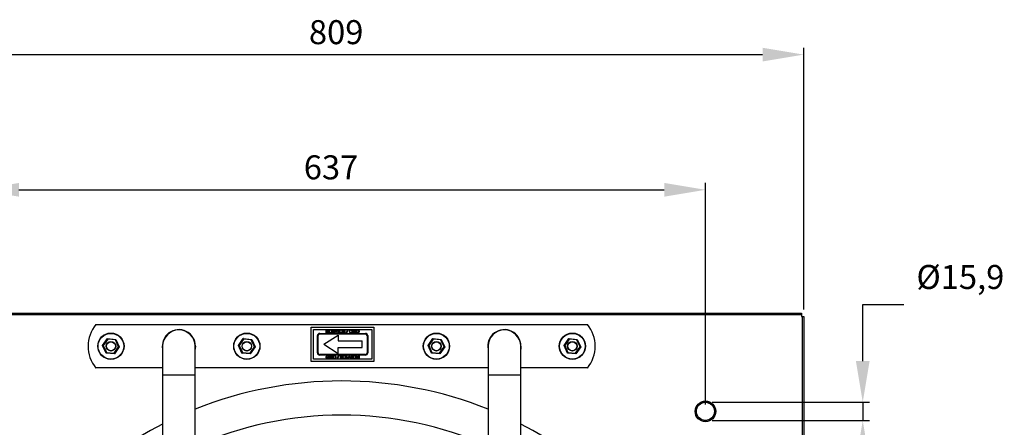
# Model space of a CAD drawing. Units: millimetres. Extents: x -1544 to 415, y 333 to 1421.
# Drawn here: x -1101 to -239, y 1042 to 1399 of the extents above; entities that cross this region are included whole.
import ezdxf

# ---------------------------------------------------------------- set-up
doc = ezdxf.new("R2010")
doc.units = ezdxf.units.MM
doc.header["$PDSIZE"] = -1
doc.dimstyles.new('ISO-25', dxfattribs={"dimtxt": 2.5, "dimasz": 2.5, "dimexe": 1.25, "dimexo": 0.625, "dimtad": 1, "dimtxsty": 'Standard', "dimcen": 2.5, "dimadec": 0, "dimazin": 0, "dimtfac": 1, "dimtmove": 0, "dimatfit": 3, "dimfxl": 0, "dimarcsym": 0})

# ---------------------------------------------------------------- blocks, each defined once
blk = doc.blocks.new('*D15')
at = {"color": 0, "lineweight": -2}
for p, q in [((-1223.16, 1145.14), (-1223.16, 1374.1)), ((-414.16, 1145.14), (-414.16, 1374.1)), ((-1187.16, 1368.1), (-450.16, 1368.1))]:
    blk.add_line(p, q, dxfattribs=at)
at = {"color": 0}
for points in [[(-1187.16, 1374.1), (-1187.16, 1362.1), (-1223.16, 1368.1)], [(-450.16, 1374.1), (-450.16, 1362.1), (-414.16, 1368.1)]]:
    blk.add_solid(points, dxfattribs=at)
at = {"layer": 'Defpoints', "color": 0}
for p in [(-414.16, 1368.1), (-1223.16, 1139.14), (-414.16, 1139.14)]:
    blk.add_point(p, dxfattribs=at)
at = {"color": 0, "insert": (-823.46, 1398.24), "char_height": 21, "attachment_point": 2}
blk.add_mtext('809', dxfattribs=at)
blk = doc.blocks.new('*D16')
at = {"color": 0, "lineweight": -2}
for p, q in [((-1137.16, 1062.14), (-1137.16, 1255.9)), ((-1101.16, 1249.9), (-536.16, 1249.9)), ((-500.16, 1062.14), (-500.16, 1255.9))]:
    blk.add_line(p, q, dxfattribs=at)
at = {"color": 0}
for points in [[(-1101.16, 1255.9), (-1101.16, 1243.9), (-1137.16, 1249.9)], [(-536.16, 1255.9), (-536.16, 1243.9), (-500.16, 1249.9)]]:
    blk.add_solid(points, dxfattribs=at)
at = {"layer": 'Defpoints', "color": 0}
for p in [(-500.16, 1249.9), (-1137.16, 1056.14), (-500.16, 1056.14)]:
    blk.add_point(p, dxfattribs=at)
at = {"color": 0, "insert": (-827.93, 1280.04), "char_height": 21, "attachment_point": 2}
blk.add_mtext('637', dxfattribs=at)
blk = doc.blocks.new('*D22')
at = {"color": 0, "linetype": 'ByBlock', "lineweight": -2}
for p, q in [((-362.45, 1100.08), (-362.45, 1149.54)), ((-362.45, 1149.54), (-326.45, 1149.54)), ((-494.16, 1064.08), (-356.45, 1064.08)), ((-362.45, 1064.08), (-362.45, 1048.2)), ((-494.16, 1048.2), (-356.45, 1048.2)), ((-362.45, 1012.2), (-362.45, 976.2))]:
    blk.add_line(p, q, dxfattribs=at)
at = {"color": 0, "linetype": 'ByBlock'}
for points in [[(-362.45, 1064.08), (-368.45, 1100.08), (-356.45, 1100.08)], [(-362.45, 1048.2), (-368.45, 1012.2), (-356.45, 1012.2)]]:
    blk.add_solid(points, dxfattribs=at)
at = {"layer": 'Defpoints', "color": 0, "linetype": 'ByBlock'}
for p in [(-500.16, 1064.08), (-500.16, 1048.2)]:
    blk.add_point(p, dxfattribs=at)
at = {"color": 0, "linetype": 'ByBlock', "insert": (-276.98, 1170.97), "char_height": 21, "attachment_point": 5}
blk.add_mtext('%%c15,9', dxfattribs=at)

msp = doc.modelspace()

# ---------------------------------------------------------------- linework, layer by layer
for p, q in [((-1221.16, 1142.14), (-416.16, 1142.14)), ((-1221.16, 1140.84), (-416.16, 1140.84)), ((-416.16, 1142.14), (-416.16, 1140.84)), ((-416.16, 1140.84), (-416.16, 1139.14)), ((-416.16, 1139.14), (-415.46, 1139.14)), ((-415.46, 1139.14), (-415.46, 336.14)), ((-415.46, 1139.14), (-414.16, 1139.14)), ((-414.16, 1139.14), (-414.16, 336.14)), ((-1033.83, 1132.19), (-603.49, 1132.19)), ((-845.33, 1099.87), (-845.33, 1129.87)), ((-845.33, 1129.87), (-790.33, 1129.87)), ((-790.33, 1129.87), (-790.33, 1099.87)), ((-843.33, 1127.87), (-792.33, 1127.87)), ((-843.33, 1101.87), (-843.33, 1127.87)), ((-839.83, 1107.37), (-839.83, 1122.37)), ((-839.33, 1107.37), (-839.33, 1122.37)), ((-837.83, 1124.37), (-797.83, 1124.37)), ((-837.83, 1123.87), (-797.83, 1123.87)), ((-834.33, 1114.87), (-821.83, 1122.87)), ((-832.24, 1124.87), (-832.24, 1127.37)), ((-832.24, 1127.37), (-832.19, 1127.37)), ((-832.02, 1124.87), (-832.24, 1124.87)), ((-832.19, 1127.37), (-830.54, 1125.4)), ((-832.02, 1126.83), (-832.02, 1124.87)), ((-830.36, 1124.87), (-832.02, 1126.83)), ((-830.54, 1125.4), (-830.54, 1127.37)), ((-830.54, 1127.37), (-830.32, 1127.37)), ((-830.32, 1124.87), (-830.36, 1124.87)), ((-830.32, 1127.37), (-830.32, 1124.87)), ((-826.66, 1124.87), (-826.66, 1127.37)), ((-826.66, 1127.37), (-826.44, 1127.37)), ((-826.44, 1124.87), (-826.66, 1124.87)), ((-826.44, 1127.37), (-826.44, 1124.87)), ((-826.05, 1124.87), (-826.05, 1125.12)), ((-826.05, 1125.12), (-825.51, 1125.12)), ((-824.74, 1124.87), (-826.05, 1124.87)), ((-825.51, 1125.12), (-825.51, 1127.37)), ((-825.51, 1127.37), (-825.29, 1127.37)), ((-825.29, 1127.37), (-825.29, 1125.12)), ((-825.29, 1125.12), (-824.74, 1125.12)), ((-824.74, 1125.12), (-824.74, 1124.87)), ((-823.43, 1124.87), (-824.58, 1127.37)), ((-824.58, 1127.37), (-824.34, 1127.37)), ((-824.34, 1127.37), (-823.97, 1126.56)), ((-823.97, 1126.56), (-822.83, 1126.56)), ((-822.96, 1126.31), (-823.85, 1126.31)), ((-823.85, 1126.31), (-823.41, 1125.35)), ((-823.39, 1124.87), (-823.43, 1124.87)), ((-823.41, 1125.35), (-822.96, 1126.31)), ((-822.21, 1127.37), (-823.39, 1124.87)), ((-822.83, 1126.56), (-822.45, 1127.37)), ((-822.45, 1127.37), (-822.21, 1127.37)), ((-822.02, 1124.87), (-822.02, 1125.12)), ((-822.02, 1125.12), (-821.47, 1125.12)), ((-820.7, 1124.87), (-822.02, 1124.87)), ((-821.83, 1122.87), (-821.83, 1117.87)), ((-821.47, 1125.12), (-821.47, 1127.37)), ((-821.47, 1127.37), (-821.25, 1127.37)), ((-821.25, 1127.37), (-821.25, 1125.12)), ((-821.25, 1125.12), (-820.7, 1125.12)), ((-820.7, 1125.12), (-820.7, 1124.87)), ((-816.55, 1126.21), (-817.46, 1127.37)), ((-817.46, 1127.37), (-817.19, 1127.37)), ((-817.19, 1127.37), (-816.27, 1126.21)), ((-816.56, 1125.12), (-816.09, 1125.12)), ((-816.09, 1125.96), (-816.54, 1125.96)), ((-815.86, 1124.87), (-816.36, 1124.87)), ((-816.27, 1126.21), (-816.09, 1126.21)), ((-816.09, 1126.21), (-816.09, 1127.37)), ((-816.09, 1127.37), (-815.86, 1127.37)), ((-816.09, 1125.12), (-816.09, 1125.96)), ((-815.86, 1127.37), (-815.86, 1124.87)), ((-814.48, 1124.8), (-813.44, 1127.72)), ((-814.25, 1124.8), (-814.48, 1124.8)), ((-813.2, 1127.72), (-814.25, 1124.8)), ((-813.44, 1127.72), (-813.2, 1127.72)), ((-807.99, 1126.21), (-808.91, 1127.37)), ((-808.91, 1127.37), (-808.63, 1127.37)), ((-808.63, 1127.37), (-807.71, 1126.21)), ((-808, 1125.12), (-807.53, 1125.12)), ((-807.53, 1125.96), (-807.99, 1125.96)), ((-807.3, 1124.87), (-807.8, 1124.87)), ((-807.71, 1126.21), (-807.53, 1126.21)), ((-807.53, 1126.21), (-807.53, 1127.37)), ((-807.53, 1127.37), (-807.3, 1127.37)), ((-807.53, 1125.12), (-807.53, 1125.96)), ((-807.3, 1127.37), (-807.3, 1124.87)), ((-806.66, 1124.87), (-806.66, 1127.37)), ((-806.66, 1127.37), (-806.44, 1127.37)), ((-806.44, 1124.87), (-806.66, 1124.87)), ((-806.44, 1127.37), (-806.44, 1124.87)), ((-804.87, 1126.15), (-805.93, 1126.15)), ((-805.77, 1125.29), (-805.57, 1125.47)), ((-805.7, 1126.4), (-804.87, 1126.4)), ((-804.87, 1126.4), (-804.87, 1126.15)), ((-796.33, 1122.37), (-796.33, 1107.37)), ((-795.83, 1122.37), (-795.83, 1107.37)), ((-792.33, 1127.87), (-792.33, 1101.87)), ((-1027.96, 1113.82), (-1023.72, 1119.8)), ((-1024.9, 1107.16), (-1027.96, 1113.82)), ((-1023.48, 1119.28), (-1027.39, 1113.77)), ((-1027.39, 1113.77), (-1024.57, 1107.63)), ((-1023.72, 1119.8), (-1016.42, 1119.12)), ((-1016.75, 1118.65), (-1023.48, 1119.28)), ((-1017.84, 1107), (-1013.93, 1112.51)), ((-1013.36, 1112.46), (-1017.6, 1106.48)), ((-1013.93, 1112.51), (-1016.75, 1118.65)), ((-1016.42, 1119.12), (-1013.36, 1112.46)), ((-975.41, 1113.14), (-975.41, 1088.14)), ((-946.91, 1088.14), (-946.91, 1113.14)), ((-908.96, 1113.82), (-904.72, 1119.8)), ((-905.9, 1107.16), (-908.96, 1113.82)), ((-904.48, 1119.28), (-908.39, 1113.77)), ((-908.39, 1113.77), (-905.57, 1107.63)), ((-904.72, 1119.8), (-897.42, 1119.12)), ((-897.75, 1118.65), (-904.48, 1119.28)), ((-898.84, 1107), (-894.93, 1112.51)), ((-894.36, 1112.46), (-898.6, 1106.48)), ((-894.93, 1112.51), (-897.75, 1118.65)), ((-897.42, 1119.12), (-894.36, 1112.46)), ((-834.33, 1114.87), (-821.83, 1106.87)), ((-821.83, 1117.87), (-800.83, 1117.87)), ((-800.83, 1111.87), (-800.83, 1117.87)), ((-742.96, 1113.82), (-738.72, 1119.8)), ((-739.9, 1107.16), (-742.96, 1113.82)), ((-738.48, 1119.28), (-742.39, 1113.77)), ((-742.39, 1113.77), (-739.57, 1107.63)), ((-738.72, 1119.8), (-731.42, 1119.12)), ((-731.75, 1118.65), (-738.48, 1119.28)), ((-732.84, 1107), (-728.93, 1112.51)), ((-728.36, 1112.46), (-732.6, 1106.48)), ((-728.93, 1112.51), (-731.75, 1118.65)), ((-731.42, 1119.12), (-728.36, 1112.46)), ((-690.41, 1113.14), (-690.41, 1088.14)), ((-661.91, 1088.14), (-661.91, 1113.14)), ((-623.96, 1113.82), (-619.72, 1119.8)), ((-620.9, 1107.16), (-623.96, 1113.82)), ((-619.48, 1119.28), (-623.39, 1113.77)), ((-623.39, 1113.77), (-620.57, 1107.63)), ((-619.72, 1119.8), (-612.42, 1119.12)), ((-612.75, 1118.65), (-619.48, 1119.28)), ((-613.84, 1107), (-609.93, 1112.51)), ((-609.36, 1112.46), (-613.6, 1106.48)), ((-609.93, 1112.51), (-612.75, 1118.65)), ((-612.42, 1119.12), (-609.36, 1112.46)), ((-1017.6, 1106.48), (-1024.9, 1107.16)), ((-1024.57, 1107.63), (-1017.84, 1107)), ((-898.6, 1106.48), (-905.9, 1107.16)), ((-905.57, 1107.63), (-898.84, 1107)), ((-797.83, 1105.87), (-837.83, 1105.87)), ((-797.83, 1105.37), (-837.83, 1105.37)), ((-830.67, 1103.33), (-830.67, 1103.58)), ((-830.67, 1103.58), (-829.61, 1103.58)), ((-829.77, 1104.44), (-829.96, 1104.26)), ((-829.1, 1104.87), (-828.88, 1104.87)), ((-829.1, 1102.37), (-829.1, 1104.87)), ((-828.88, 1104.87), (-828.88, 1102.37)), ((-828.33, 1104.87), (-827.83, 1104.87)), ((-828.33, 1102.37), (-828.33, 1104.87)), ((-827.64, 1104.61), (-828.11, 1104.61)), ((-828.11, 1104.61), (-828.11, 1103.78)), ((-828.11, 1103.78), (-827.65, 1103.77)), ((-827.92, 1103.52), (-828.11, 1103.52)), ((-828.11, 1103.52), (-828.11, 1102.37)), ((-827.01, 1102.37), (-827.92, 1103.52)), ((-827.65, 1103.52), (-826.73, 1102.37)), ((-822.43, 1102.01), (-821.39, 1104.93)), ((-821.15, 1104.93), (-822.2, 1102.01)), ((-821.83, 1111.87), (-800.83, 1111.87)), ((-821.83, 1106.87), (-821.83, 1111.87)), ((-821.39, 1104.93), (-821.15, 1104.93)), ((-819.77, 1104.87), (-819.27, 1104.87)), ((-819.77, 1102.37), (-819.77, 1104.87)), ((-819.08, 1104.61), (-819.55, 1104.61)), ((-819.55, 1104.61), (-819.55, 1103.78)), ((-819.55, 1103.78), (-819.09, 1103.77)), ((-819.37, 1103.52), (-819.55, 1103.52)), ((-819.55, 1103.52), (-819.55, 1102.37)), ((-818.45, 1102.37), (-819.37, 1103.52)), ((-819.09, 1103.52), (-818.17, 1102.37)), ((-814.93, 1104.61), (-814.93, 1104.87)), ((-814.93, 1104.87), (-813.62, 1104.87)), ((-814.39, 1104.61), (-814.93, 1104.61)), ((-814.39, 1102.37), (-814.39, 1104.61)), ((-813.62, 1104.61), (-814.16, 1104.61)), ((-814.16, 1104.61), (-814.16, 1102.37)), ((-813.62, 1104.87), (-813.62, 1104.61)), ((-813.36, 1102.37), (-812.18, 1104.87)), ((-812.16, 1104.38), (-812.62, 1103.42)), ((-812.62, 1103.42), (-811.72, 1103.42)), ((-812.18, 1104.87), (-812.14, 1104.87)), ((-811.72, 1103.42), (-812.16, 1104.38)), ((-812.14, 1104.87), (-810.99, 1102.37)), ((-810.89, 1104.61), (-810.89, 1104.87)), ((-810.89, 1104.87), (-809.58, 1104.87)), ((-810.35, 1104.61), (-810.89, 1104.61)), ((-810.35, 1102.37), (-810.35, 1104.61)), ((-809.58, 1104.61), (-810.13, 1104.61)), ((-810.13, 1104.61), (-810.13, 1102.37)), ((-809.58, 1104.87), (-809.58, 1104.61)), ((-809.13, 1104.87), (-808.91, 1104.87)), ((-809.13, 1102.37), (-809.13, 1104.87)), ((-808.91, 1104.87), (-808.91, 1102.37)), ((-805.35, 1102.37), (-805.35, 1104.87)), ((-805.35, 1104.87), (-805.3, 1104.87)), ((-805.3, 1104.87), (-803.65, 1102.9)), ((-803.48, 1102.37), (-805.13, 1104.33)), ((-805.13, 1104.33), (-805.13, 1102.37)), ((-803.65, 1102.9), (-803.65, 1104.87)), ((-803.65, 1104.87), (-803.43, 1104.87)), ((-803.43, 1104.87), (-803.43, 1102.37)), ((-732.6, 1106.48), (-739.9, 1107.16)), ((-739.57, 1107.63), (-732.84, 1107)), ((-613.6, 1106.48), (-620.9, 1107.16)), ((-620.57, 1107.63), (-613.84, 1107)), ((-790.33, 1099.87), (-845.33, 1099.87)), ((-792.33, 1101.87), (-843.33, 1101.87)), ((-829.84, 1103.33), (-830.67, 1103.33)), ((-828.88, 1102.37), (-829.1, 1102.37)), ((-828.11, 1102.37), (-828.33, 1102.37)), ((-826.73, 1102.37), (-827.01, 1102.37)), ((-822.2, 1102.01), (-822.43, 1102.01)), ((-819.55, 1102.37), (-819.77, 1102.37)), ((-818.17, 1102.37), (-818.45, 1102.37)), ((-814.16, 1102.37), (-814.39, 1102.37)), ((-813.12, 1102.37), (-813.36, 1102.37)), ((-812.74, 1103.17), (-813.12, 1102.37)), ((-811.6, 1103.17), (-812.74, 1103.17)), ((-811.23, 1102.37), (-811.6, 1103.17)), ((-810.99, 1102.37), (-811.23, 1102.37)), ((-810.13, 1102.37), (-810.35, 1102.37)), ((-808.91, 1102.37), (-809.13, 1102.37)), ((-805.13, 1102.37), (-805.35, 1102.37)), ((-803.43, 1102.37), (-803.48, 1102.37)), ((-975.41, 1094.09), (-1033.84, 1094.09)), ((-975.41, 1088.14), (-946.91, 1088.14)), ((-690.41, 1094.09), (-946.91, 1094.09)), ((-690.41, 1088.14), (-661.91, 1088.14)), ((-603.48, 1094.09), (-661.91, 1094.09))]:
    msp.add_line(p, q)
at = {"flags": 128}
for points in [[(-1027.96, 1113.82), (-1027.95, 1113.82), (-1027.93, 1113.82), (-1027.88, 1113.81), (-1027.83, 1113.81), (-1027.76, 1113.8), (-1027.67, 1113.79), (-1027.58, 1113.78), (-1027.49, 1113.78), (-1027.39, 1113.77)], [(-1023.48, 1119.28), (-1023.52, 1119.37), (-1023.56, 1119.46), (-1023.6, 1119.54), (-1023.64, 1119.61), (-1023.66, 1119.68), (-1023.69, 1119.73), (-1023.71, 1119.77), (-1023.72, 1119.79), (-1023.72, 1119.8)], [(-1016.75, 1118.65), (-1016.69, 1118.74), (-1016.63, 1118.83), (-1016.57, 1118.91), (-1016.52, 1118.98), (-1016.48, 1119.04), (-1016.45, 1119.09), (-1016.43, 1119.11), (-1016.42, 1119.12)], [(-1013.93, 1112.51), (-1013.82, 1112.5), (-1013.71, 1112.49), (-1013.61, 1112.48), (-1013.53, 1112.47), (-1013.46, 1112.47), (-1013.4, 1112.46), (-1013.37, 1112.46), (-1013.36, 1112.46)], [(-946.66, 1113.14), (-946.84, 1110.87), (-946.91, 1110.46)], [(-908.96, 1113.82), (-908.95, 1113.82), (-908.93, 1113.82), (-908.88, 1113.81), (-908.83, 1113.81), (-908.76, 1113.8), (-908.67, 1113.79), (-908.58, 1113.78), (-908.49, 1113.78), (-908.39, 1113.77)], [(-904.48, 1119.28), (-904.52, 1119.37), (-904.56, 1119.46), (-904.6, 1119.54), (-904.64, 1119.61), (-904.66, 1119.68), (-904.69, 1119.73), (-904.71, 1119.77), (-904.72, 1119.79), (-904.72, 1119.8)], [(-897.75, 1118.65), (-897.69, 1118.74), (-897.63, 1118.83), (-897.57, 1118.91), (-897.52, 1118.98), (-897.48, 1119.04), (-897.45, 1119.09), (-897.43, 1119.11), (-897.42, 1119.12)], [(-894.93, 1112.51), (-894.82, 1112.5), (-894.71, 1112.49), (-894.61, 1112.48), (-894.53, 1112.47), (-894.46, 1112.47), (-894.4, 1112.46), (-894.37, 1112.46), (-894.36, 1112.46)], [(-742.96, 1113.82), (-742.95, 1113.82), (-742.93, 1113.82), (-742.88, 1113.81), (-742.83, 1113.81), (-742.76, 1113.8), (-742.67, 1113.79), (-742.58, 1113.78), (-742.49, 1113.78), (-742.39, 1113.77)], [(-738.48, 1119.28), (-738.52, 1119.37), (-738.56, 1119.46), (-738.6, 1119.54), (-738.64, 1119.61), (-738.66, 1119.68), (-738.69, 1119.73), (-738.71, 1119.77), (-738.72, 1119.79), (-738.72, 1119.8)], [(-731.75, 1118.65), (-731.69, 1118.74), (-731.63, 1118.83), (-731.57, 1118.91), (-731.52, 1118.98), (-731.48, 1119.04), (-731.45, 1119.09), (-731.43, 1119.11), (-731.42, 1119.12)], [(-728.93, 1112.51), (-728.82, 1112.5), (-728.71, 1112.49), (-728.61, 1112.48), (-728.53, 1112.47), (-728.46, 1112.47), (-728.4, 1112.46), (-728.37, 1112.46), (-728.36, 1112.46)], [(-661.66, 1113.14), (-661.84, 1110.87), (-661.91, 1110.46)], [(-623.96, 1113.82), (-623.95, 1113.82), (-623.93, 1113.82), (-623.88, 1113.81), (-623.83, 1113.81), (-623.76, 1113.8), (-623.67, 1113.79), (-623.58, 1113.78), (-623.49, 1113.78), (-623.39, 1113.77)], [(-619.48, 1119.28), (-619.52, 1119.37), (-619.56, 1119.46), (-619.6, 1119.54), (-619.64, 1119.61), (-619.66, 1119.68), (-619.69, 1119.73), (-619.71, 1119.77), (-619.72, 1119.79), (-619.72, 1119.8)], [(-612.75, 1118.65), (-612.69, 1118.74), (-612.63, 1118.83), (-612.57, 1118.91), (-612.52, 1118.98), (-612.48, 1119.04), (-612.45, 1119.09), (-612.43, 1119.11), (-612.42, 1119.12)], [(-609.93, 1112.51), (-609.82, 1112.5), (-609.71, 1112.49), (-609.61, 1112.48), (-609.53, 1112.47), (-609.46, 1112.47), (-609.4, 1112.46), (-609.37, 1112.46), (-609.36, 1112.46)], [(-1024.9, 1107.16), (-1024.89, 1107.16), (-1024.88, 1107.19), (-1024.85, 1107.22), (-1024.82, 1107.27), (-1024.78, 1107.33), (-1024.73, 1107.39), (-1024.68, 1107.47), (-1024.62, 1107.55), (-1024.57, 1107.63)], [(-1017.6, 1106.48), (-1017.6, 1106.49), (-1017.62, 1106.52), (-1017.64, 1106.57), (-1017.67, 1106.63), (-1017.71, 1106.71), (-1017.75, 1106.8), (-1017.79, 1106.9), (-1017.84, 1107)], [(-905.9, 1107.16), (-905.89, 1107.16), (-905.88, 1107.19), (-905.85, 1107.22), (-905.82, 1107.27), (-905.78, 1107.33), (-905.73, 1107.39), (-905.68, 1107.47), (-905.62, 1107.55), (-905.57, 1107.63)], [(-898.6, 1106.48), (-898.6, 1106.49), (-898.62, 1106.52), (-898.64, 1106.57), (-898.67, 1106.63), (-898.71, 1106.71), (-898.75, 1106.8), (-898.79, 1106.9), (-898.84, 1107)], [(-739.9, 1107.16), (-739.89, 1107.16), (-739.88, 1107.19), (-739.85, 1107.22), (-739.82, 1107.27), (-739.78, 1107.33), (-739.73, 1107.39), (-739.68, 1107.47), (-739.62, 1107.55), (-739.57, 1107.63)], [(-732.6, 1106.48), (-732.6, 1106.49), (-732.62, 1106.52), (-732.64, 1106.57), (-732.67, 1106.63), (-732.71, 1106.71), (-732.75, 1106.8), (-732.79, 1106.9), (-732.84, 1107)], [(-620.9, 1107.16), (-620.89, 1107.16), (-620.88, 1107.19), (-620.85, 1107.22), (-620.82, 1107.27), (-620.78, 1107.33), (-620.73, 1107.39), (-620.68, 1107.47), (-620.62, 1107.55), (-620.57, 1107.63)], [(-613.6, 1106.48), (-613.6, 1106.49), (-613.62, 1106.52), (-613.64, 1106.57), (-613.67, 1106.63), (-613.71, 1106.71), (-613.75, 1106.8), (-613.79, 1106.9), (-613.84, 1107)]]:
    msp.add_lwpolyline(points, dxfattribs=at)
for centre, radius in [((-1020.66, 1113.14), 11.5), ((-1020.66, 1113.14), 11.25), ((-901.66, 1113.14), 11.5), ((-901.66, 1113.14), 11.25), ((-735.66, 1113.14), 11.5), ((-735.66, 1113.14), 11.25), ((-616.66, 1113.14), 11.5), ((-616.66, 1113.14), 11.25), ((-1020.66, 1113.14), 4.22), ((-1020.66, 1113.14), 3.97), ((-901.66, 1113.14), 4.22), ((-901.66, 1113.14), 3.97), ((-735.66, 1113.14), 4.22), ((-735.66, 1113.14), 3.97), ((-616.66, 1113.14), 4.22), ((-616.66, 1113.14), 3.97), ((-500.16, 1056.14), 9), ((-500.16, 1056.14), 8.9), ((-500.16, 1056.14), 7.94)]:
    msp.add_circle(centre, radius)
for centre, radius, start, end in [((-1010.66, 1113.13), 30, 140.56417, 219.40414), ((-626.66, 1113.13), 30, 320.59586, 39.43583), ((-961.16, 1113.14), 14.5, 0, 190.65491), ((-961.16, 1113.14), 14.25, 360, 180), ((-837.83, 1122.37), 2, 90, 180), ((-837.83, 1122.37), 1.5, 90, 180), ((-797.83, 1122.37), 2, 360, 90), ((-797.83, 1122.37), 1.5, 360, 90), ((-676.16, 1113.14), 14.5, 0, 190.65491), ((-676.16, 1113.14), 14.25, 360, 180), ((-837.83, 1107.37), 2, 180, 270), ((-837.83, 1107.37), 1.5, 180, 270), ((-797.83, 1107.37), 1.5, 270, 0), ((-797.83, 1107.37), 2, 270, 0), ((-818.66, 737.64), 345.12, 68.18514, 111.81486), ((-818.66, 737.64), 315.3, 65.99882, 114.00118), ((-818.66, 737.64), 345.12, 117.01272, 242.98728), ((-818.66, 737.64), 345.12, 0, 62.98728)]:
    msp.add_arc(centre, radius, start, end)
for points, knots in [([(-829.8, 1126.11), (-829.78, 1126.31), (-829.74, 1126.7), (-829.38, 1127.13), (-828.95, 1127.39), (-828.65, 1127.42), (-828.49, 1127.43)], [0, 0, 0, 0, 0.279629, 0.559341, 0.779595, 1, 1, 1, 1]), ([(-828.47, 1124.8), (-828.67, 1124.82), (-829.06, 1124.86), (-829.5, 1125.22), (-829.77, 1125.65), (-829.79, 1125.96), (-829.8, 1126.11)], [0, 0, 0, 0, 0.279769, 0.559358, 0.779577, 1, 1, 1, 1]), ([(-828.49, 1127.17), (-828.64, 1127.16), (-828.96, 1127.12), (-829.33, 1126.85), (-829.55, 1126.49), (-829.57, 1126.24), (-829.58, 1126.11)], [0, 0, 0, 0, 0.2798273, 0.5593856, 0.7796479, 1, 1, 1, 1]), ([(-829.58, 1126.11), (-829.56, 1125.96), (-829.52, 1125.64), (-829.22, 1125.29), (-828.86, 1125.09), (-828.61, 1125.07), (-828.49, 1125.06)], [0, 0, 0, 0, 0.2794693, 0.5588653, 0.7795143, 1, 1, 1, 1]), ([(-828.49, 1127.43), (-828.3, 1127.41), (-827.91, 1127.37), (-827.48, 1127.01), (-827.22, 1126.58), (-827.19, 1126.28), (-827.18, 1126.13)], [0, 0, 0, 0, 0.27966, 0.559352, 0.779632, 1, 1, 1, 1]), ([(-827.4, 1126.13), (-827.42, 1126.28), (-827.46, 1126.6), (-827.76, 1126.94), (-828.11, 1127.14), (-828.36, 1127.16), (-828.49, 1127.17)], [0, 0, 0, 0, 0.279412, 0.55907, 0.779476, 1, 1, 1, 1]), ([(-828.49, 1125.06), (-828.33, 1125.08), (-828.01, 1125.12), (-827.65, 1125.4), (-827.43, 1125.75), (-827.41, 1126), (-827.4, 1126.13)], [0, 0, 0, 0, 0.279629, 0.5593511, 0.7796257, 1, 1, 1, 1]), ([(-827.18, 1126.13), (-827.2, 1125.93), (-827.25, 1125.55), (-827.59, 1125.11), (-828.02, 1124.85), (-828.32, 1124.82), (-828.47, 1124.8)], [0, 0, 0, 0, 0.279732, 0.559325, 0.779679, 1, 1, 1, 1]), ([(-820.48, 1126.11), (-820.46, 1126.31), (-820.41, 1126.7), (-820.06, 1127.13), (-819.62, 1127.39), (-819.32, 1127.42), (-819.17, 1127.43)], [0, 0, 0, 0, 0.279629, 0.559341, 0.779595, 1, 1, 1, 1]), ([(-819.15, 1124.8), (-819.34, 1124.82), (-819.74, 1124.86), (-820.17, 1125.22), (-820.44, 1125.65), (-820.46, 1125.96), (-820.48, 1126.11)], [0, 0, 0, 0, 0.279769, 0.559358, 0.779577, 1, 1, 1, 1]), ([(-819.16, 1127.17), (-819.32, 1127.16), (-819.63, 1127.12), (-820, 1126.85), (-820.22, 1126.49), (-820.24, 1126.24), (-820.25, 1126.11)], [0, 0, 0, 0, 0.279828, 0.559386, 0.779648, 1, 1, 1, 1]), ([(-820.25, 1126.11), (-820.23, 1125.96), (-820.2, 1125.64), (-819.89, 1125.29), (-819.53, 1125.09), (-819.28, 1125.07), (-819.16, 1125.06)], [0, 0, 0, 0, 0.279469, 0.558865, 0.779514, 1, 1, 1, 1]), ([(-819.17, 1127.43), (-818.97, 1127.41), (-818.59, 1127.37), (-818.16, 1127.01), (-817.89, 1126.58), (-817.86, 1126.28), (-817.85, 1126.13)], [0, 0, 0, 0, 0.27966, 0.559352, 0.779632, 1, 1, 1, 1]), ([(-818.07, 1126.13), (-818.09, 1126.28), (-818.13, 1126.6), (-818.43, 1126.94), (-818.79, 1127.14), (-819.03, 1127.16), (-819.16, 1127.17)], [0, 0, 0, 0, 0.279412, 0.55907, 0.779476, 1, 1, 1, 1]), ([(-819.16, 1125.06), (-819, 1125.08), (-818.69, 1125.12), (-818.32, 1125.4), (-818.11, 1125.75), (-818.09, 1126), (-818.07, 1126.13)], [0, 0, 0, 0, 0.279629, 0.559351, 0.779626, 1, 1, 1, 1]), ([(-817.85, 1126.13), (-817.87, 1125.93), (-817.92, 1125.55), (-818.26, 1125.11), (-818.69, 1124.85), (-819, 1124.82), (-819.15, 1124.8)], [0, 0, 0, 0, 0.279732, 0.559325, 0.779679, 1, 1, 1, 1]), ([(-817.43, 1125.53), (-817.43, 1125.61), (-817.41, 1125.77), (-817.29, 1125.98), (-817.01, 1126.19), (-816.74, 1126.2), (-816.55, 1126.21)], [0, 0, 0, 0, 0.187124, 0.373986, 0.56091, 1, 1, 1, 1]), ([(-816.93, 1124.9), (-817.01, 1124.93), (-817.16, 1124.98), (-817.33, 1125.15), (-817.42, 1125.34), (-817.43, 1125.47), (-817.43, 1125.53)], [0, 0, 0, 0, 0.279797, 0.55949, 0.779624, 1, 1, 1, 1]), ([(-816.54, 1125.96), (-816.7, 1125.96), (-816.89, 1125.96), (-817.08, 1125.84), (-817.18, 1125.72), (-817.2, 1125.61), (-817.21, 1125.53)], [0, 0, 0, 0, 0.4998194, 0.6254833, 0.7511994, 1, 1, 1, 1]), ([(-817.21, 1125.53), (-817.21, 1125.5), (-817.2, 1125.42), (-817.15, 1125.32), (-817.08, 1125.24), (-816.89, 1125.12), (-816.71, 1125.12), (-816.56, 1125.12)], [0, 0, 0, 0, 0.1252835, 0.2506111, 0.3759574, 0.5012723, 1, 1, 1, 1]), ([(-816.36, 1124.87), (-816.47, 1124.87), (-816.66, 1124.86), (-816.85, 1124.89), (-816.93, 1124.9)], [0, 0, 0, 0, 0.560242, 1, 1, 1, 1]), ([(-811.92, 1126.11), (-811.9, 1126.31), (-811.85, 1126.7), (-811.5, 1127.13), (-811.07, 1127.39), (-810.76, 1127.42), (-810.61, 1127.43)], [0, 0, 0, 0, 0.279629, 0.55934, 0.779595, 1, 1, 1, 1]), ([(-810.59, 1124.8), (-810.79, 1124.82), (-811.18, 1124.86), (-811.62, 1125.22), (-811.88, 1125.65), (-811.91, 1125.96), (-811.92, 1126.11)], [0, 0, 0, 0, 0.279769, 0.559358, 0.779577, 1, 1, 1, 1]), ([(-810.6, 1127.17), (-810.76, 1127.16), (-811.08, 1127.12), (-811.44, 1126.85), (-811.66, 1126.49), (-811.68, 1126.24), (-811.7, 1126.11)], [0, 0, 0, 0, 0.279828, 0.559386, 0.779648, 1, 1, 1, 1]), ([(-811.7, 1126.11), (-811.68, 1125.96), (-811.64, 1125.64), (-811.33, 1125.29), (-810.97, 1125.09), (-810.73, 1125.07), (-810.6, 1125.06)], [0, 0, 0, 0, 0.279469, 0.558865, 0.779514, 1, 1, 1, 1]), ([(-810.61, 1127.43), (-810.42, 1127.41), (-810.03, 1127.37), (-809.6, 1127.01), (-809.33, 1126.58), (-809.31, 1126.28), (-809.29, 1126.13)], [0, 0, 0, 0, 0.27966, 0.559352, 0.779632, 1, 1, 1, 1]), ([(-809.52, 1126.13), (-809.54, 1126.28), (-809.57, 1126.6), (-809.88, 1126.94), (-810.23, 1127.14), (-810.48, 1127.16), (-810.6, 1127.17)], [0, 0, 0, 0, 0.279412, 0.55907, 0.779476, 1, 1, 1, 1]), ([(-810.6, 1125.06), (-810.44, 1125.08), (-810.13, 1125.12), (-809.77, 1125.4), (-809.55, 1125.75), (-809.53, 1126), (-809.52, 1126.13)], [0, 0, 0, 0, 0.279629, 0.559351, 0.779626, 1, 1, 1, 1]), ([(-809.29, 1126.13), (-809.31, 1125.93), (-809.36, 1125.55), (-809.7, 1125.11), (-810.14, 1124.85), (-810.44, 1124.82), (-810.59, 1124.8)], [0, 0, 0, 0, 0.279732, 0.559325, 0.779679, 1, 1, 1, 1]), ([(-808.88, 1125.53), (-808.87, 1125.61), (-808.86, 1125.77), (-808.73, 1125.98), (-808.45, 1126.19), (-808.18, 1126.2), (-807.99, 1126.21)], [0, 0, 0, 0, 0.187124, 0.373986, 0.56091, 1, 1, 1, 1]), ([(-808.37, 1124.9), (-808.45, 1124.93), (-808.61, 1124.98), (-808.77, 1125.15), (-808.86, 1125.34), (-808.87, 1125.47), (-808.88, 1125.53)], [0, 0, 0, 0, 0.279797, 0.55949, 0.779624, 1, 1, 1, 1]), ([(-807.99, 1125.96), (-808.14, 1125.96), (-808.33, 1125.96), (-808.52, 1125.84), (-808.62, 1125.72), (-808.64, 1125.61), (-808.65, 1125.53)], [0, 0, 0, 0, 0.4998188, 0.6254835, 0.7511992, 1, 1, 1, 1]), ([(-808.65, 1125.53), (-808.65, 1125.5), (-808.64, 1125.42), (-808.59, 1125.32), (-808.52, 1125.24), (-808.34, 1125.12), (-808.15, 1125.12), (-808, 1125.12)], [0, 0, 0, 0, 0.125283, 0.250611, 0.375957, 0.501272, 1, 1, 1, 1]), ([(-807.8, 1124.87), (-807.91, 1124.87), (-808.1, 1124.86), (-808.29, 1124.89), (-808.37, 1124.9)], [0, 0, 0, 0, 0.560242, 1, 1, 1, 1]), ([(-805.93, 1126.15), (-805.91, 1126.34), (-805.88, 1126.71), (-805.56, 1127.16), (-805.13, 1127.4), (-804.84, 1127.42), (-804.69, 1127.43)], [0, 0, 0, 0, 0.280353, 0.559366, 0.77937, 1, 1, 1, 1]), ([(-804.64, 1124.8), (-804.88, 1124.83), (-805.31, 1124.88), (-805.63, 1125.17), (-805.77, 1125.29)], [0, 0, 0, 0, 0.558579, 1, 1, 1, 1]), ([(-804.71, 1127.17), (-804.84, 1127.16), (-805.09, 1127.14), (-805.41, 1126.96), (-805.63, 1126.7), (-805.68, 1126.5), (-805.7, 1126.4)], [0, 0, 0, 0, 0.280255, 0.559909, 0.779941, 1, 1, 1, 1]), ([(-805.57, 1125.47), (-805.42, 1125.35), (-805.14, 1125.12), (-804.79, 1125.08), (-804.64, 1125.06)], [0, 0, 0, 0, 0.559832, 1, 1, 1, 1]), ([(-803.52, 1126.1), (-803.55, 1126.27), (-803.6, 1126.6), (-803.93, 1126.95), (-804.32, 1127.14), (-804.58, 1127.16), (-804.71, 1127.17)], [0, 0, 0, 0, 0.279054, 0.558582, 0.779237, 1, 1, 1, 1]), ([(-804.69, 1127.43), (-804.45, 1127.41), (-804.04, 1127.37), (-803.74, 1127.08), (-803.6, 1126.96)], [0, 0, 0, 0, 0.559626, 1, 1, 1, 1]), ([(-803.3, 1126.11), (-803.32, 1125.92), (-803.37, 1125.53), (-803.73, 1125.09), (-804.18, 1124.84), (-804.49, 1124.81), (-804.64, 1124.8)], [0, 0, 0, 0, 0.279589, 0.559072, 0.779411, 1, 1, 1, 1]), ([(-804.64, 1125.06), (-804.48, 1125.08), (-804.16, 1125.12), (-803.79, 1125.38), (-803.56, 1125.73), (-803.54, 1125.98), (-803.52, 1126.1)], [0, 0, 0, 0, 0.279848, 0.559551, 0.779851, 1, 1, 1, 1]), ([(-803.6, 1126.96), (-803.51, 1126.81), (-803.33, 1126.56), (-803.31, 1126.25), (-803.3, 1126.11)], [0, 0, 0, 0, 0.559331, 1, 1, 1, 1]), ([(-832.24, 1103.62), (-832.22, 1103.81), (-832.17, 1104.2), (-831.81, 1104.64), (-831.36, 1104.89), (-831.05, 1104.92), (-830.9, 1104.93)], [0, 0, 0, 0, 0.2795722, 0.5590607, 0.7794073, 1, 1, 1, 1]), ([(-831.93, 1102.77), (-832.03, 1102.92), (-832.21, 1103.17), (-832.23, 1103.48), (-832.24, 1103.62)], [0, 0, 0, 0, 0.559301, 1, 1, 1, 1]), ([(-830.9, 1104.67), (-831.06, 1104.65), (-831.38, 1104.62), (-831.75, 1104.35), (-831.97, 1104), (-832, 1103.75), (-832.02, 1103.63)], [0, 0, 0, 0, 0.279847, 0.559577, 0.779881, 1, 1, 1, 1]), ([(-832.02, 1103.63), (-831.99, 1103.46), (-831.94, 1103.13), (-831.61, 1102.78), (-831.22, 1102.59), (-830.96, 1102.57), (-830.83, 1102.56)], [0, 0, 0, 0, 0.279035, 0.558576, 0.779231, 1, 1, 1, 1]), ([(-830.9, 1104.93), (-830.66, 1104.9), (-830.23, 1104.85), (-829.91, 1104.56), (-829.77, 1104.44)], [0, 0, 0, 0, 0.5585801, 1, 1, 1, 1]), ([(-829.96, 1104.26), (-830.12, 1104.38), (-830.4, 1104.61), (-830.75, 1104.65), (-830.9, 1104.67)], [0, 0, 0, 0, 0.559827, 1, 1, 1, 1]), ([(-829.61, 1103.58), (-829.63, 1103.39), (-829.66, 1103.02), (-829.97, 1102.57), (-830.41, 1102.33), (-830.7, 1102.31), (-830.85, 1102.3)], [0, 0, 0, 0, 0.280339, 0.559366, 0.779371, 1, 1, 1, 1]), ([(-827.83, 1104.87), (-827.72, 1104.87), (-827.53, 1104.87), (-827.35, 1104.84), (-827.26, 1104.83)], [0, 0, 0, 0, 0.560239, 1, 1, 1, 1]), ([(-827.65, 1103.77), (-827.49, 1103.77), (-827.3, 1103.77), (-827.11, 1103.9), (-827.01, 1104.01), (-827, 1104.12), (-826.98, 1104.2)], [0, 0, 0, 0, 0.499887, 0.625554, 0.751192, 1, 1, 1, 1]), ([(-826.76, 1104.2), (-826.77, 1104.12), (-826.78, 1103.96), (-826.9, 1103.75), (-827.18, 1103.54), (-827.46, 1103.53), (-827.65, 1103.52)], [0, 0, 0, 0, 0.1871293, 0.3739787, 0.5609003, 1, 1, 1, 1]), ([(-826.98, 1104.2), (-826.99, 1104.23), (-826.99, 1104.31), (-827.04, 1104.41), (-827.11, 1104.49), (-827.3, 1104.61), (-827.49, 1104.61), (-827.64, 1104.61)], [0, 0, 0, 0, 0.125315, 0.250647, 0.375961, 0.501336, 1, 1, 1, 1]), ([(-827.26, 1104.83), (-827.18, 1104.81), (-827.03, 1104.75), (-826.86, 1104.59), (-826.77, 1104.39), (-826.76, 1104.26), (-826.76, 1104.2)], [0, 0, 0, 0, 0.279859, 0.559497, 0.77961, 1, 1, 1, 1]), ([(-826.34, 1103.6), (-826.32, 1103.8), (-826.27, 1104.18), (-825.93, 1104.62), (-825.5, 1104.88), (-825.2, 1104.91), (-825.04, 1104.93)], [0, 0, 0, 0, 0.279735, 0.559334, 0.779684, 1, 1, 1, 1]), ([(-825.02, 1102.3), (-825.22, 1102.32), (-825.61, 1102.37), (-826.04, 1102.72), (-826.3, 1103.15), (-826.33, 1103.45), (-826.34, 1103.6)], [0, 0, 0, 0, 0.279671, 0.55937, 0.77963, 1, 1, 1, 1]), ([(-825.03, 1104.67), (-825.19, 1104.65), (-825.51, 1104.61), (-825.87, 1104.33), (-826.08, 1103.98), (-826.11, 1103.73), (-826.12, 1103.61)], [0, 0, 0, 0, 0.279634, 0.559348, 0.77964, 1, 1, 1, 1]), ([(-826.12, 1103.61), (-826.1, 1103.45), (-826.06, 1103.13), (-825.76, 1102.79), (-825.41, 1102.59), (-825.16, 1102.57), (-825.03, 1102.56)], [0, 0, 0, 0, 0.279408, 0.559072, 0.779458, 1, 1, 1, 1]), ([(-825.04, 1104.93), (-824.85, 1104.91), (-824.46, 1104.87), (-824.02, 1104.51), (-823.75, 1104.08), (-823.73, 1103.77), (-823.71, 1103.62)], [0, 0, 0, 0, 0.27973, 0.559338, 0.77959, 1, 1, 1, 1]), ([(-823.94, 1103.62), (-823.96, 1103.78), (-824, 1104.09), (-824.3, 1104.44), (-824.66, 1104.64), (-824.91, 1104.66), (-825.03, 1104.67)], [0, 0, 0, 0, 0.2794616, 0.5588561, 0.7794759, 1, 1, 1, 1]), ([(-825.03, 1102.56), (-824.88, 1102.58), (-824.56, 1102.61), (-824.19, 1102.89), (-823.97, 1103.24), (-823.95, 1103.49), (-823.94, 1103.62)], [0, 0, 0, 0, 0.2798152, 0.5593601, 0.7796438, 1, 1, 1, 1]), ([(-823.71, 1103.62), (-823.74, 1103.42), (-823.78, 1103.03), (-824.14, 1102.6), (-824.57, 1102.34), (-824.87, 1102.31), (-825.02, 1102.3)], [0, 0, 0, 0, 0.279628, 0.559349, 0.779582, 1, 1, 1, 1]), ([(-819.27, 1104.87), (-819.17, 1104.87), (-818.98, 1104.87), (-818.79, 1104.84), (-818.71, 1104.83)], [0, 0, 0, 0, 0.560238, 1, 1, 1, 1]), ([(-819.09, 1103.77), (-818.94, 1103.77), (-818.74, 1103.77), (-818.56, 1103.9), (-818.46, 1104.01), (-818.44, 1104.12), (-818.43, 1104.2)], [0, 0, 0, 0, 0.4998871, 0.625554, 0.7511918, 1, 1, 1, 1]), ([(-818.2, 1104.2), (-818.21, 1104.12), (-818.22, 1103.96), (-818.35, 1103.75), (-818.63, 1103.54), (-818.9, 1103.53), (-819.09, 1103.52)], [0, 0, 0, 0, 0.187129, 0.373979, 0.5609, 1, 1, 1, 1]), ([(-818.43, 1104.2), (-818.43, 1104.23), (-818.43, 1104.31), (-818.48, 1104.41), (-818.55, 1104.49), (-818.74, 1104.61), (-818.93, 1104.61), (-819.08, 1104.61)], [0, 0, 0, 0, 0.125315, 0.250647, 0.375961, 0.501336, 1, 1, 1, 1]), ([(-818.71, 1104.83), (-818.63, 1104.81), (-818.47, 1104.75), (-818.31, 1104.59), (-818.21, 1104.39), (-818.21, 1104.26), (-818.2, 1104.2)], [0, 0, 0, 0, 0.27986, 0.559498, 0.77961, 1, 1, 1, 1]), ([(-817.79, 1103.6), (-817.76, 1103.8), (-817.72, 1104.18), (-817.37, 1104.62), (-816.94, 1104.88), (-816.64, 1104.91), (-816.49, 1104.93)], [0, 0, 0, 0, 0.279735, 0.559334, 0.779684, 1, 1, 1, 1]), ([(-816.47, 1102.3), (-816.66, 1102.32), (-817.05, 1102.37), (-817.48, 1102.72), (-817.75, 1103.15), (-817.77, 1103.45), (-817.79, 1103.6)], [0, 0, 0, 0, 0.279671, 0.55937, 0.77963, 1, 1, 1, 1]), ([(-816.48, 1104.67), (-816.63, 1104.65), (-816.95, 1104.61), (-817.31, 1104.33), (-817.53, 1103.98), (-817.55, 1103.73), (-817.56, 1103.61)], [0, 0, 0, 0, 0.279634, 0.559348, 0.77964, 1, 1, 1, 1]), ([(-817.56, 1103.61), (-817.54, 1103.45), (-817.5, 1103.13), (-817.2, 1102.79), (-816.85, 1102.59), (-816.6, 1102.57), (-816.48, 1102.56)], [0, 0, 0, 0, 0.279408, 0.559072, 0.779458, 1, 1, 1, 1]), ([(-816.49, 1104.93), (-816.29, 1104.91), (-815.9, 1104.87), (-815.46, 1104.51), (-815.2, 1104.08), (-815.17, 1103.77), (-815.16, 1103.62)], [0, 0, 0, 0, 0.27973, 0.559338, 0.77959, 1, 1, 1, 1]), ([(-815.38, 1103.62), (-815.4, 1103.78), (-815.44, 1104.09), (-815.74, 1104.44), (-816.1, 1104.64), (-816.35, 1104.66), (-816.48, 1104.67)], [0, 0, 0, 0, 0.279462, 0.558856, 0.779476, 1, 1, 1, 1]), ([(-816.48, 1102.56), (-816.32, 1102.58), (-816, 1102.61), (-815.63, 1102.89), (-815.42, 1103.24), (-815.39, 1103.49), (-815.38, 1103.62)], [0, 0, 0, 0, 0.2798152, 0.5593601, 0.7796438, 1, 1, 1, 1]), ([(-815.16, 1103.62), (-815.18, 1103.42), (-815.22, 1103.03), (-815.58, 1102.6), (-816.01, 1102.34), (-816.31, 1102.31), (-816.47, 1102.3)], [0, 0, 0, 0, 0.279628, 0.559348, 0.779582, 1, 1, 1, 1]), ([(-808.49, 1103.6), (-808.47, 1103.8), (-808.42, 1104.18), (-808.08, 1104.62), (-807.65, 1104.88), (-807.34, 1104.91), (-807.19, 1104.93)], [0, 0, 0, 0, 0.279734, 0.559334, 0.779684, 1, 1, 1, 1]), ([(-807.17, 1102.3), (-807.37, 1102.32), (-807.75, 1102.37), (-808.18, 1102.72), (-808.45, 1103.15), (-808.48, 1103.45), (-808.49, 1103.6)], [0, 0, 0, 0, 0.279671, 0.55937, 0.77963, 1, 1, 1, 1]), ([(-807.18, 1104.67), (-807.34, 1104.65), (-807.66, 1104.61), (-808.02, 1104.33), (-808.23, 1103.98), (-808.25, 1103.73), (-808.27, 1103.61)], [0, 0, 0, 0, 0.279634, 0.559348, 0.77964, 1, 1, 1, 1]), ([(-808.27, 1103.61), (-808.25, 1103.45), (-808.21, 1103.13), (-807.91, 1102.79), (-807.55, 1102.59), (-807.31, 1102.57), (-807.18, 1102.56)], [0, 0, 0, 0, 0.2794085, 0.5590717, 0.779458, 1, 1, 1, 1]), ([(-807.19, 1104.93), (-807, 1104.91), (-806.61, 1104.87), (-806.17, 1104.51), (-805.9, 1104.08), (-805.88, 1103.77), (-805.86, 1103.62)], [0, 0, 0, 0, 0.27973, 0.559337, 0.77959, 1, 1, 1, 1]), ([(-806.09, 1103.62), (-806.11, 1103.78), (-806.14, 1104.09), (-806.45, 1104.44), (-806.81, 1104.64), (-807.06, 1104.66), (-807.18, 1104.67)], [0, 0, 0, 0, 0.2794616, 0.5588563, 0.7794759, 1, 1, 1, 1]), ([(-807.18, 1102.56), (-807.02, 1102.58), (-806.71, 1102.61), (-806.34, 1102.89), (-806.12, 1103.24), (-806.1, 1103.49), (-806.09, 1103.62)], [0, 0, 0, 0, 0.279815, 0.55936, 0.779644, 1, 1, 1, 1]), ([(-805.86, 1103.62), (-805.88, 1103.42), (-805.93, 1103.03), (-806.28, 1102.6), (-806.72, 1102.34), (-807.02, 1102.31), (-807.17, 1102.3)], [0, 0, 0, 0, 0.279628, 0.559348, 0.779582, 1, 1, 1, 1]), ([(-830.85, 1102.3), (-831.08, 1102.32), (-831.5, 1102.36), (-831.8, 1102.65), (-831.93, 1102.77)], [0, 0, 0, 0, 0.559615, 1, 1, 1, 1]), ([(-830.83, 1102.56), (-830.7, 1102.57), (-830.44, 1102.59), (-830.13, 1102.77), (-829.91, 1103.03), (-829.86, 1103.23), (-829.84, 1103.33)], [0, 0, 0, 0, 0.280272, 0.559979, 0.779958, 1, 1, 1, 1])]:
    msp.add_open_spline(points, degree=3, knots=knots)
for points in [[(-975.41, 1088.14), (-975.41, 387.14)], [(-946.91, 734.14), (-946.91, 1088.14)], [(-690.41, 1088.14), (-690.41, 734.14)], [(-661.91, 387.14), (-661.91, 1088.14)]]:
    msp.add_open_spline(points, degree=1)

# ---------------------------------------------------------------- dimensions: what is measured, and where the dimension line sits
dim = msp.add_linear_dim(base=(-414.16, 1368.1), p1=(-1223.16, 1139.14), p2=(-414.16, 1139.14), dimstyle='ISO-25', override={"dimscale": 6, "dimtxt": 3.5, "dimasz": 6, "dimexe": 1, "dimexo": 1, "dimgap": 1.524, "dimtih": 1, "dimtoh": 1, "dimdec": 0, "dimzin": 0, "dimtdec": 0, "dimtzin": 0})
dim.commit()
dim.dimension.update_dxf_attribs({"geometry": '*D15', "text_midpoint": (-823.46, 1368.1)})
dim = msp.add_linear_dim(base=(-500.16, 1249.9), p1=(-1137.16, 1056.14), p2=(-500.16, 1056.14), angle=0, dimstyle='ISO-25', override={"dimscale": 6, "dimtxt": 3.5, "dimasz": 6, "dimexe": 1, "dimexo": 1, "dimgap": 1.524, "dimtih": 1, "dimtoh": 1, "dimdec": 0, "dimzin": 0, "dimtdec": 0, "dimtzin": 0})
dim.commit()
dim.dimension.update_dxf_attribs({"geometry": '*D16', "text_midpoint": (-827.93, 1249.9)})
dim = msp.add_linear_dim(base=(-362.45, 1048.2), p1=(-500.16, 1064.08), p2=(-500.16, 1048.2), angle=90, text='%%c<>', dimstyle='ISO-25', override={"dimscale": 6, "dimtxt": 3.5, "dimasz": 6, "dimexe": 1, "dimexo": 1, "dimgap": 1.524, "dimtih": 1, "dimtoh": 1, "dimdec": 1, "dimzin": 0, "dimtdec": 0, "dimtzin": 0})
dim.commit()
dim.dimension.update_dxf_attribs({"geometry": '*D22', "text_midpoint": (-276.98, 1170.97)})

doc.saveas('drawing.dxf')
